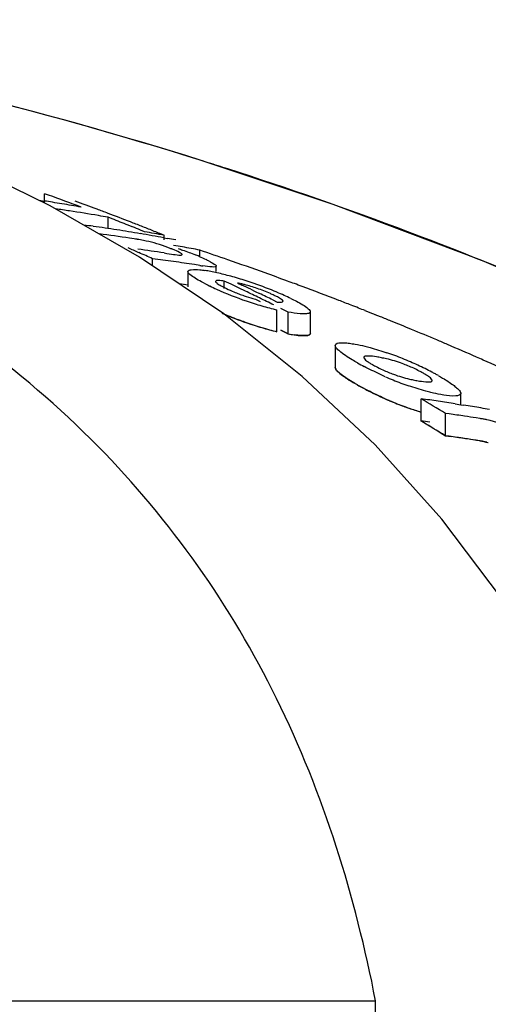
# Model space of a CAD drawing. Units: millimetres. Extents: x 17687 to 24419, y 2673 to 7538.
# Drawn here: x 18731 to 18743, y 6924 to 6948 of the extents above; entities that cross this region are included whole.
import ezdxf

# ---------------------------------------------------------------- set-up
doc = ezdxf.new("R2010")
doc.units = ezdxf.units.MM
doc.styles.add('ARIAL', font='arial.ttf')
doc.dimstyles.new('Diseño_PlanosFabricacion', dxfattribs={"dimtxt": 40, "dimasz": 45, "dimexe": 10, "dimexo": 10, "dimgap": 10, "dimtad": 1, "dimtih": 1, "dimtoh": 1, "dimdec": 0, "dimzin": 1, "dimdsep": 46, "dimtxsty": 'ARIAL', "dimcen": 15, "dimadec": 0, "dimazin": 0, "dimtp": 0.05, "dimtm": 0.05, "dimtfac": 1, "dimtdec": 0, "dimtofl": 0, "dimtmove": 0, "dimatfit": 3, "dimfxl": 0, "dimtolj": 1, "dimarcsym": 0})

# ---------------------------------------------------------------- blocks, each defined once
blk = doc.blocks.new('*D9')
at = {"color": 0, "lineweight": -2}
for p, q in [((18677.481, 6968.284), (18366.424, 6968.284)), ((18376.424, 6923.284), (18376.424, 6412.682)), ((18376.424, 5858.234), (18376.424, 6351.836)), ((18768.831, 5813.234), (18366.424, 5813.234))]:
    blk.add_line(p, q, dxfattribs=at)
at = {"color": 0}
for points in [[(18368.924, 6923.284), (18383.924, 6923.284), (18376.424, 6968.284)], [(18368.924, 5858.234), (18383.924, 5858.234), (18376.424, 5813.234)]]:
    blk.add_solid(points, dxfattribs=at)
at = {"layer": 'Defpoints', "color": 0}
for p in [(18376.424, 6968.284), (18687.481, 6968.284), (18778.831, 5813.234)]:
    blk.add_point(p, dxfattribs=at)
at = {"color": 0, "insert": (18376.424, 6382.259), "char_height": 40, "attachment_point": 5, "style": 'ARIAL'}
blk.add_mtext('\\A1;1155 mm', dxfattribs=at)
blk = doc.blocks.new('A$C43601747')
for p, q in [((242.187, 1131.576), (242.009, 1131.632)), ((237.998, 1130.649), (238.139, 1130.628)), ((238.139, 1130.58), (238.139, 1130.807)), ((238.239, 1130.772), (238.139, 1130.807)), ((240.488, 1129.244), (238.28, 1130.511)), ((239.708, 1129.949), (239.708, 1130.227)), ((239.808, 1130.188), (239.708, 1130.227)), ((240.309, 1129.991), (240.209, 1130.031)), ((240.612, 1129.87), (240.511, 1129.911)), ((240.353, 1129.694), (240.243, 1129.71)), ((241.09, 1129.72), (241.181, 1129.703)), ((241.098, 1129.665), (241.098, 1129.781)), ((241.981, 1129.259), (241.981, 1129.416)), ((242.568, 1127.838), (240.488, 1129.244)), ((240.807, 1129.028), (240.807, 1129.203)), ((240.937, 1129.186), (240.807, 1129.203)), ((241.098, 1129.345), (241.161, 1129.335)), ((241.161, 1129.335), (241.28, 1129.317)), ((241.327, 1129.132), (241.197, 1129.151)), ((241.684, 1128.885), (241.684, 1128.505)), ((241.976, 1129.036), (241.846, 1129.056)), ((242.386, 1128.885), (242.386, 1129.018)), ((242.582, 1128.465), (242.582, 1128.651)), ((242.699, 1128.595), (242.582, 1128.651)), ((241.684, 1128.55), (241.587, 1128.564)), ((242.913, 1128.6), (243.021, 1128.549)), ((243.237, 1128.446), (243.346, 1128.394)), ((243.346, 1128.394), (243.454, 1128.342)), ((243.357, 1128.199), (243.474, 1128.141)), ((243.78, 1128.183), (243.889, 1128.13)), ((243.886, 1127.399), (243.886, 1127.936)), ((244.159, 1127.882), (243.983, 1127.971)), ((244.51, 1126.293), (242.568, 1127.838)), ((244.159, 1127.345), (244.159, 1127.882)), ((244.711, 1127.352), (244.711, 1127.89)), ((246.446, 1127.767), (246.318, 1127.818)), ((243.983, 1127.434), (244.159, 1127.345)), ((244.159, 1127.345), (243.983, 1127.434)), ((245.327, 1127.057), (245.327, 1126.514)), ((246.313, 1124.602), (244.51, 1126.293)), ((247.45, 1125.189), (247.45, 1125.74)), ((248.432, 1125.594), (248.432, 1125.873)), ((248.296, 1125.616), (248.432, 1125.594)), ((248.432, 1125.594), (248.507, 1125.582)), ((248.05, 1124.825), (248.05, 1125.378)), ((248.145, 1125.365), (248.05, 1125.378)), ((248.906, 1125.252), (248.811, 1125.267)), ((247.95, 1124.886), (248.05, 1124.825)), ((248.05, 1124.825), (248.193, 1124.805)), ((248.145, 1124.812), (248.05, 1124.825)), ((247.965, 1122.763), (246.313, 1124.602)), ((248.906, 1124.698), (248.811, 1124.713)), ((216.068, 1110.858), (246.324, 1110.858)), ((246.375, 1106.801), (246.324, 1110.858))]:
    blk.add_line(p, q)
for points in [[(238.28, 1130.511), (235.955, 1131.644), (233.512, 1132.647), (230.958, 1133.523)], [(275.016, 1112.326), (272.859, 1114.397), (269.736, 1117.096), (266.486, 1119.588), (263.134, 1121.874), (259.696, 1123.964), (256.173, 1125.872), (252.585, 1127.6), (248.952, 1129.154), (245.273, 1130.543), (242.187, 1131.576)], [(252.977, 1113.794), (251.975, 1116.293), (250.799, 1118.62), (249.46, 1120.774), (247.965, 1122.763)]]:
    blk.add_lwpolyline(points)
for centre, radius, start, end in [((211.894, 1035.75), 100.5, 72.52662, 79.8211), ((212.028, 1036.056), 100.168, 72.58415, 79.84694), ((212.896, 1038.927), 97.169, 72.15723, 72.4552), ((231.372, 1086.824), 44.324, 80.9661, 81.2184), ((217.727, 1073.216), 61.102, 69.58116, 70.38456), ((231.368, 1086.796), 44.351, 80.6554, 80.9661), ((218.172, 1073.109), 61.133, 69.64489, 70.18659), ((232.037, 1086.773), 44.125, 81.2387, 81.6922), ((231.363, 1086.765), 44.383, 80.3448, 80.6554), ((232.026, 1086.703), 44.197, 80.3031, 81.2386), ((231.357, 1086.732), 44.416, 80.0342, 80.3448), ((218.116, 1072.959), 61.294, 69.37207, 69.645), ((232.014, 1086.634), 44.266, 79.9915, 80.3032), ((218.056, 1072.799), 61.464, 68.82204, 69.37194), ((217.525, 1072.683), 61.671, 68.41908, 68.81933), ((217.992, 1072.634), 61.641, 68.54523, 68.82216), ((233.228, 1086.674), 43.758, 81.9689, 82.2732), ((233.224, 1086.64), 43.791, 81.5828, 81.9689), ((233.218, 1086.601), 43.831, 81.1971, 81.5828), ((233.211, 1086.559), 43.874, 80.8118, 81.1971), ((233.204, 1086.513), 43.92, 80.4268, 80.8118), ((217.459, 1072.516), 61.851, 68.1173, 68.31869), ((217.947, 1072.52), 61.764, 68.26698, 68.54523), ((232.9, 1086.428), 44.121, 79.2921, 79.9326), ((217.902, 1072.405), 61.887, 67.98742, 68.26698), ((233.825, 1086.577), 43.608, 81.5375, 82.5325), ((239.197, 1122.019), 7.762, 80.8598, 81.4354), ((239.779, 1125.626), 4.107, 78.6727, 80.8775), ((233.196, 1086.465), 43.969, 80.0418, 80.4268), ((239.84, 1125.953), 3.775, 74.5329, 78.6012), ((233.187, 1086.414), 44.02, 79.6571, 80.0418), ((233.176, 1086.354), 44.082, 79.2726, 79.5369), ((215.046, 1071.887), 62.839, 66.13096, 66.39631), ((234.67, 1086.431), 43.392, 81.4821, 82.3515), ((239.764, 1125.673), 4.065, 70.4979, 74.563), ((239.938, 1126.17), 3.539, 69.0269, 70.4607), ((239.828, 1125.883), 3.846, 67.7461, 69.0205), ((239.537, 1125.175), 4.611, 66.6821, 67.7357), ((234.121, 1087.429), 42.716, 79.9879, 80.2832), ((234.11, 1087.366), 42.78, 79.3976, 79.9878), ((214.646, 1048.237), 85.653, 70.89995, 71.38905), ((214.98, 1071.74), 63, 65.79835, 66.13093), ((235.275, 1086.372), 43.186, 82.1176, 82.4657), ((235.267, 1086.314), 43.245, 81.596, 81.9436), ((240.307, 1125.451), 4.152, 66.5352, 67.9119), ((240.684, 1126.171), 3.34, 62.8638, 64.2789), ((214.889, 1048.936), 84.913, 70.24363, 70.90017), ((235.261, 1086.273), 43.287, 81.2488, 81.596), ((243.087, 1136.093), 7.144, 261.0523, 261.7034), ((241.533, 1125.172), 3.782, 79.0903, 81.2799), ((241.258, 1123.729), 5.251, 77.4152, 79.1206), ((240.822, 1121.798), 7.23, 74.5945, 77.3773), ((240.46, 1120.443), 8.633, 73.3571, 74.6649), ((240.402, 1120.247), 8.838, 72.0603, 73.3645), ((240.266, 1119.832), 9.274, 70.7756, 72.0477), ((215.119, 1049.577), 84.232, 69.84128, 70.2433), ((215.238, 1049.903), 83.885, 69.71518, 69.84109), ((235.263, 1086.001), 43.031, 81.4177, 81.7104), ((244.513, 1133.304), 5.297, 242.6761, 244.3849), ((245.815, 1136.003), 8.293, 244.3375, 245.6161), ((245.832, 1136.071), 8.363, 245.6989, 251.1359), ((215.425, 1070.904), 63.813, 64.29304, 64.69686), ((242.404, 1125.888), 2.76, 75.6987, 77.599), ((215.765, 1070.916), 63.753, 64.47394, 64.68931), ((215.329, 1070.705), 64.034, 63.94479, 64.29307), ((240.023, 1119.125), 10.022, 67.3111, 70.7976), ((215.299, 1050.067), 83.711, 69.57899, 69.71518), ((215.489, 1050.576), 83.167, 68.9097, 69.57957), ((244.702, 1132.91), 4.903, 247.4317, 249.0267), ((244.702, 1132.907), 4.9, 249.0078, 250.573), ((245.864, 1136.142), 8.44, 251.0863, 253.8192), ((215.642, 1070.66), 64.037, 63.93354, 64.25807), ((215.237, 1070.518), 64.243, 63.59549, 63.94478), ((240.805, 1121.001), 7.989, 65.938, 67.2974), ((241.552, 1122.669), 6.162, 64.2588, 65.9575), ((215.706, 1051.14), 82.563, 68.68358, 68.90915), ((245.995, 1136.602), 8.918, 253.8345, 256.3183), ((215.791, 1051.359), 82.328, 68.54559, 68.68354), ((215.853, 1051.517), 82.159, 68.42263, 68.54559), ((215.928, 1051.706), 81.955, 68.2338, 68.42266), ((245.779, 1135.34), 8.162, 246.4603, 251.1403), ((216.071, 1052.062), 81.571, 67.9366, 68.13767), ((245.867, 1135.568), 8.405, 250.9824, 253.7286), ((245.959, 1135.893), 8.743, 251.1933, 256.2824), ((245.997, 1136.022), 8.878, 253.7439, 256.2409), ((216.217, 1052.424), 81.181, 67.55264, 67.93674), ((216.439, 1052.961), 80.6, 67.07477, 67.55276), ((244.886, 1131.44), 4.16, 259.9288, 262.0194), ((216.622, 1053.393), 80.131, 66.8658, 67.07451), ((216.821, 1053.858), 79.625, 66.3032, 66.86616), ((245.833, 1123.486), 3.33, 78.9926, 81.1147), ((245.877, 1123.722), 3.089, 76.6286, 78.9622), ((244.288, 1120.072), 7.19, 67.8968, 71.1894), ((243.89, 1119.087), 8.253, 66.4545, 67.9111), ((217.001, 1054.27), 79.175, 66.17366, 66.30279), ((217.199, 1054.717), 78.686, 65.55595, 66.17417), ((249.045, 1132.284), 6.484, 240.7439, 242.3703), ((247.905, 1129.505), 3.357, 245.3959, 247.7281), ((243.733, 1118.716), 8.655, 63.8455, 66.4825), ((244.301, 1119.872), 7.367, 62.3725, 63.8486), ((249.91, 1133.873), 8.292, 246.2116, 247.6462), ((249.443, 1132.735), 7.061, 247.6333, 250.9823), ((247.889, 1129.305), 3.162, 256.7557, 259.0303), ((244.747, 1120.728), 6.402, 61.4914, 62.3601), ((245.076, 1121.333), 5.714, 60.6172, 61.492), ((249.505, 1132.519), 7.39, 240.5877, 242.9227), ((248.922, 1131.483), 6.2, 240.5785, 241.5865), ((247.959, 1129.673), 3.537, 259.0624, 261.0498), ((249.832, 1133.161), 8.11, 242.9268, 246.5307), ((249.916, 1133.294), 8.265, 246.0825, 247.5228), ((212.852, 1067.694), 67.575, 58.60886, 59.20333), ((241.904, 1084.873), 41.241, 81.9758, 82.2729), ((249.448, 1132.158), 7.036, 247.5098, 250.8733), ((249.376, 1131.954), 6.82, 250.8819, 253.6051), ((241.896, 1084.81), 41.305, 81.3825, 81.9757), ((241.886, 1084.746), 41.37, 81.0865, 81.3826), ((241.871, 1084.653), 41.464, 80.4953, 80.7908), ((241.859, 1084.579), 41.539, 79.9054, 80.4952), ((242.501, 1084.684), 41.071, 81.8332, 82.1015), ((242.496, 1084.646), 41.109, 81.5651, 81.8332), ((242.489, 1084.596), 41.159, 81.1634, 81.5651), ((248.487, 1122.59), 2.694, 79.2244, 81.0396), ((248.497, 1122.646), 2.638, 77.2777, 79.2115), ((212.811, 1067.43), 67.35, 58.45108, 59.04852), ((212.811, 1067.43), 67.349, 58.55069, 59.04847), ((241.904, 1084.568), 40.999, 81.9271, 82.2259), ((242.501, 1084.376), 40.828, 81.7832, 82.0532), ((242.491, 1084.308), 40.896, 80.9746, 81.9853), ((242.495, 1084.338), 40.866, 81.5134, 81.7832), ((242.488, 1084.289), 40.916, 81.1093, 81.5134), ((248.486, 1122.052), 2.68, 79.1575, 80.9848), ((248.496, 1122.107), 2.623, 77.1979, 79.1445)]:
    blk.add_arc(centre, radius, start, end)
for points, knots in [([(246.324, 1110.858), (245.828, 1113.431), (244.652, 1117.21), (242.005, 1121.681), (238.612, 1125.741), (232.765, 1129.937), (227.242, 1131.89), (224.251, 1132.629)], [0, 0, 0, 0, 0.238959, 0.354973, 0.471941, 0.719156, 1, 1, 1, 1]), ([(273.943, 1113.359), (269.742, 1117.403), (259.87, 1124.662), (248.652, 1129.496), (242.669, 1131.422)], [0, 0, 0, 0, 0.481283, 1, 1, 1, 1]), ([(241.533, 1129.322), (241.525, 1129.329), (241.471, 1129.364), (241.412, 1129.389), (241.362, 1129.41)], [0, 0, 0, 0, 0.161573, 1, 1, 1, 1]), ([(241.441, 1129.454), (241.479, 1129.442), (241.622, 1129.393), (241.764, 1129.34), (241.868, 1129.298)], [0, 0, 0, 0, 0.261905, 1, 1, 1, 1]), ([(241.28, 1129.317), (241.339, 1129.308), (241.426, 1129.297), (241.502, 1129.289), (241.544, 1129.296), (241.544, 1129.305)], [0, 0, 0, 0, 0.669846, 0.900401, 1, 1, 1, 1]), ([(241.544, 1129.305), (241.544, 1129.308), (241.541, 1129.314), (241.536, 1129.319), (241.533, 1129.322)], [0, 0, 0, 0, 0.395645, 1, 1, 1, 1]), ([(242.207, 1129.144), (242.25, 1129.121), (242.304, 1129.088), (242.383, 1129.043), (242.383, 1129.019)], [0, 0, 0, 0, 0.674954, 1, 1, 1, 1]), ([(241.86, 1128.723), (241.815, 1128.751), (241.754, 1128.794), (241.684, 1128.857), (241.685, 1128.885)], [0, 0, 0, 0, 0.653573, 1, 1, 1, 1]), ([(241.685, 1128.885), (241.685, 1128.916), (241.825, 1128.947), (241.905, 1128.934), (241.975, 1128.927)], [0, 0, 0, 0, 0.307631, 1, 1, 1, 1]), ([(242.383, 1129.019), (242.382, 1129.008), (242.337, 1128.992), (242.237, 1129.003), (242.131, 1129.012), (242.056, 1129.023)], [0, 0, 0, 0, 0.098025, 0.320412, 1, 1, 1, 1]), ([(242.082, 1128.598), (242.061, 1128.608), (241.986, 1128.648), (241.912, 1128.69), (241.86, 1128.723)], [0, 0, 0, 0, 0.273655, 1, 1, 1, 1]), ([(242.582, 1128.651), (242.532, 1128.657), (242.479, 1128.662), (242.367, 1128.663), (242.365, 1128.64)], [0, 0, 0, 0, 0.681212, 1, 1, 1, 1]), ([(242.365, 1128.64), (242.365, 1128.635), (242.371, 1128.624), (242.379, 1128.616), (242.385, 1128.611)], [0, 0, 0, 0, 0.38805, 1, 1, 1, 1]), ([(242.385, 1128.611), (242.392, 1128.605), (242.432, 1128.574), (242.475, 1128.549), (242.51, 1128.53)], [0, 0, 0, 0, 0.194372, 1, 1, 1, 1]), ([(243.816, 1128.296), (243.785, 1128.311), (243.647, 1128.375), (243.506, 1128.43), (243.395, 1128.468)], [0, 0, 0, 0, 0.224293, 1, 1, 1, 1]), ([(243.073, 1128.286), (243.145, 1128.261), (243.239, 1128.23), (243.335, 1128.204), (243.357, 1128.199)], [0, 0, 0, 0, 0.768161, 1, 1, 1, 1]), ([(243.889, 1128.13), (243.925, 1128.127), (243.963, 1128.119), (244.04, 1128.134), (244.038, 1128.149)], [0, 0, 0, 0, 0.692008, 1, 1, 1, 1]), ([(244.038, 1128.149), (244.036, 1128.169), (243.978, 1128.209), (243.931, 1128.238), (243.895, 1128.257)], [0, 0, 0, 0, 0.329279, 1, 1, 1, 1]), ([(244.228, 1128.219), (244.275, 1128.196), (244.424, 1128.121), (244.576, 1128.042), (244.661, 1127.964)], [0, 0, 0, 0, 0.311843, 1, 1, 1, 1]), ([(244.701, 1127.918), (244.704, 1127.913), (244.709, 1127.904), (244.711, 1127.894), (244.711, 1127.89)], [0, 0, 0, 0, 0.548052, 1, 1, 1, 1]), ([(243.128, 1127.621), (243.08, 1127.638), (242.892, 1127.705), (242.707, 1127.777), (242.572, 1127.835)], [0, 0, 0, 0, 0.258477, 1, 1, 1, 1]), ([(244.542, 1127.838), (244.516, 1127.838), (244.387, 1127.845), (244.26, 1127.865), (244.159, 1127.882)], [0, 0, 0, 0, 0.206562, 1, 1, 1, 1]), ([(244.711, 1127.89), (244.711, 1127.881), (244.693, 1127.852), (244.627, 1127.841), (244.575, 1127.838), (244.542, 1127.838)], [0, 0, 0, 0, 0.142718, 0.471906, 1, 1, 1, 1]), ([(244.159, 1127.345), (244.237, 1127.331), (244.374, 1127.31), (244.542, 1127.297), (244.663, 1127.304), (244.707, 1127.328), (244.711, 1127.35), (244.711, 1127.356)], [0, 0, 0, 0, 0.230039, 0.460077, 0.690116, 0.920154, 1, 1, 1, 1]), ([(244.542, 1127.3), (244.525, 1127.301), (244.447, 1127.304), (244.369, 1127.313), (244.309, 1127.321)], [0, 0, 0, 0, 0.217211, 1, 1, 1, 1]), ([(244.711, 1127.352), (244.711, 1127.343), (244.693, 1127.315), (244.627, 1127.303), (244.575, 1127.3), (244.542, 1127.3)], [0, 0, 0, 0, 0.143326, 0.472433, 1, 1, 1, 1]), ([(245.327, 1127.057), (245.327, 1127.067), (245.361, 1127.131), (245.446, 1127.124), (245.501, 1127.124)], [0, 0, 0, 0, 0.162732, 1, 1, 1, 1]), ([(245.332, 1127.033), (245.33, 1127.037), (245.328, 1127.045), (245.327, 1127.053), (245.327, 1127.057)], [0, 0, 0, 0, 0.528259, 1, 1, 1, 1]), ([(245.429, 1126.921), (245.417, 1126.931), (245.381, 1126.964), (245.344, 1127.002), (245.332, 1127.033)], [0, 0, 0, 0, 0.314637, 1, 1, 1, 1]), ([(245.747, 1127.102), (245.771, 1127.098), (245.876, 1127.08), (245.98, 1127.058), (246.059, 1127.039)], [0, 0, 0, 0, 0.229179, 1, 1, 1, 1]), ([(246.059, 1127.039), (246.102, 1127.028), (246.286, 1126.981), (246.468, 1126.925), (246.606, 1126.878)], [0, 0, 0, 0, 0.232209, 1, 1, 1, 1]), ([(245.876, 1126.627), (245.831, 1126.652), (245.677, 1126.742), (245.525, 1126.839), (245.429, 1126.921)], [0, 0, 0, 0, 0.29096, 1, 1, 1, 1]), ([(246.347, 1126.776), (246.276, 1126.787), (246.199, 1126.802), (246.035, 1126.795), (246.035, 1126.761)], [0, 0, 0, 0, 0.679336, 1, 1, 1, 1]), ([(246.035, 1126.761), (246.035, 1126.754), (246.053, 1126.709), (246.095, 1126.682), (246.128, 1126.66)], [0, 0, 0, 0, 0.147879, 1, 1, 1, 1]), ([(247.124, 1126.556), (247.078, 1126.574), (246.904, 1126.641), (246.725, 1126.696), (246.592, 1126.728)], [0, 0, 0, 0, 0.26619, 1, 1, 1, 1]), ([(245.327, 1126.523), (245.326, 1126.514), (245.33, 1126.483), (245.378, 1126.417), (245.5, 1126.315), (245.61, 1126.242), (245.671, 1126.203)], [0, 0, 0, 0, 0.13451, 0.423007, 0.711503, 1, 1, 1, 1]), ([(245.332, 1126.491), (245.33, 1126.495), (245.328, 1126.502), (245.327, 1126.51), (245.327, 1126.514)], [0, 0, 0, 0, 0.528287, 1, 1, 1, 1]), ([(245.429, 1126.378), (245.417, 1126.388), (245.381, 1126.421), (245.344, 1126.459), (245.332, 1126.491)], [0, 0, 0, 0, 0.314322, 1, 1, 1, 1]), ([(246.565, 1126.286), (246.519, 1126.307), (246.341, 1126.387), (246.165, 1126.473), (246.038, 1126.539)], [0, 0, 0, 0, 0.262138, 1, 1, 1, 1]), ([(246.269, 1126.573), (246.287, 1126.563), (246.365, 1126.52), (246.445, 1126.481), (246.507, 1126.453)], [0, 0, 0, 0, 0.23118, 1, 1, 1, 1]), ([(247.486, 1126.381), (247.459, 1126.396), (247.341, 1126.46), (247.22, 1126.516), (247.124, 1126.556)], [0, 0, 0, 0, 0.226878, 1, 1, 1, 1]), ([(245.876, 1126.082), (245.831, 1126.108), (245.677, 1126.198), (245.525, 1126.295), (245.429, 1126.378)], [0, 0, 0, 0, 0.290802, 1, 1, 1, 1]), ([(246.632, 1126.398), (246.678, 1126.379), (246.853, 1126.313), (247.032, 1126.258), (247.165, 1126.227)], [0, 0, 0, 0, 0.265804, 1, 1, 1, 1]), ([(247.723, 1126.192), (247.723, 1126.198), (247.704, 1126.244), (247.662, 1126.271), (247.629, 1126.294)], [0, 0, 0, 0, 0.146472, 1, 1, 1, 1]), ([(247.879, 1126.311), (247.914, 1126.292), (248.038, 1126.22), (248.16, 1126.142), (248.243, 1126.081)], [0, 0, 0, 0, 0.277466, 1, 1, 1, 1]), ([(246.565, 1125.739), (246.512, 1125.763), (246.312, 1125.854), (246.114, 1125.952), (245.972, 1126.029)], [0, 0, 0, 0, 0.264521, 1, 1, 1, 1]), ([(247.694, 1125.895), (247.651, 1125.906), (247.465, 1125.954), (247.282, 1126.011), (247.142, 1126.059)], [0, 0, 0, 0, 0.232402, 1, 1, 1, 1]), ([(247.408, 1126.179), (247.481, 1126.168), (247.557, 1126.154), (247.723, 1126.157), (247.723, 1126.192)], [0, 0, 0, 0, 0.679958, 1, 1, 1, 1]), ([(248.329, 1126.012), (248.341, 1126.001), (248.378, 1125.967), (248.415, 1125.929), (248.427, 1125.897)], [0, 0, 0, 0, 0.314279, 1, 1, 1, 1]), ([(246.603, 1125.722), (246.634, 1125.708), (246.76, 1125.655), (246.98, 1125.567), (247.233, 1125.478), (247.387, 1125.43), (247.45, 1125.411)], [0, 0, 0, 0, 0.109671, 0.438684, 0.767697, 1, 1, 1, 1]), ([(248.009, 1125.83), (247.985, 1125.834), (247.879, 1125.853), (247.774, 1125.876), (247.694, 1125.895)], [0, 0, 0, 0, 0.228791, 1, 1, 1, 1]), ([(248.431, 1125.873), (248.43, 1125.828), (248.225, 1125.786), (248.109, 1125.815), (248.009, 1125.83)], [0, 0, 0, 0, 0.309039, 1, 1, 1, 1]), ([(248.427, 1125.897), (248.428, 1125.893), (248.431, 1125.885), (248.431, 1125.877), (248.431, 1125.873)], [0, 0, 0, 0, 0.528354, 1, 1, 1, 1]), ([(249.914, 1124.897), (249.845, 1124.933), (249.578, 1125.067), (249.294, 1125.17), (249.078, 1125.219)], [0, 0, 0, 0, 0.258814, 1, 1, 1, 1]), ([(248.906, 1124.698), (248.971, 1124.688), (249.037, 1124.675), (249.107, 1124.658), (249.111, 1124.657)], [0, 0, 0, 0, 0.942768, 1, 1, 1, 1])]:
    blk.add_open_spline(points, degree=3, knots=knots)
for points in [[(241.96, 1129.259), (242.018, 1129.234), (242.076, 1129.208), (242.133, 1129.18)], [(241.975, 1128.927), (242.019, 1128.923), (242.063, 1128.917), (242.106, 1128.91)], [(242.51, 1128.53), (242.552, 1128.507), (242.595, 1128.485), (242.637, 1128.465)], [(242.637, 1128.465), (242.698, 1128.436), (242.759, 1128.409), (242.82, 1128.383)], [(242.996, 1128.583), (242.968, 1128.589), (242.941, 1128.595), (242.913, 1128.6)], [(243.395, 1128.468), (243.293, 1128.504), (243.19, 1128.535), (243.085, 1128.562)], [(243.895, 1128.257), (243.869, 1128.27), (243.842, 1128.283), (243.816, 1128.296)], [(244.661, 1127.964), (244.676, 1127.951), (244.691, 1127.936), (244.701, 1127.918)], [(245.501, 1127.124), (245.537, 1127.125), (245.574, 1127.122), (245.61, 1127.119)], [(245.61, 1127.119), (245.656, 1127.115), (245.701, 1127.109), (245.747, 1127.102)], [(246.128, 1126.66), (246.149, 1126.645), (246.17, 1126.632), (246.191, 1126.619)], [(246.191, 1126.619), (246.217, 1126.603), (246.243, 1126.588), (246.269, 1126.573)], [(245.671, 1126.203), (245.733, 1126.165), (245.8, 1126.125), (245.876, 1126.082)], [(247.565, 1126.335), (247.539, 1126.351), (247.512, 1126.366), (247.486, 1126.381)], [(247.629, 1126.294), (247.608, 1126.308), (247.586, 1126.322), (247.565, 1126.335)], [(248.243, 1126.081), (248.273, 1126.059), (248.302, 1126.036), (248.329, 1126.012)]]:
    blk.add_open_spline(points, degree=3)

msp = doc.modelspace()

# ---------------------------------------------------------------- block references
msp.add_blockref('A$C43601747', (18493.831, 5813.234))

# ---------------------------------------------------------------- dimensions: what is measured, and where the dimension line sits
at = {"color": 7}
dim = msp.add_linear_dim(base=(18376.424, 6968.284), p1=(18778.831, 5813.234), p2=(18687.481, 6968.284), angle=90, dimstyle='Diseño_PlanosFabricacion', override={"dimpost": ' mm'}, dxfattribs=at)
dim.commit()
dim.dimension.update_dxf_attribs({"geometry": '*D9', "text_midpoint": (18376.424, 6382.259), "dimtype": 160})

doc.saveas('drawing.dxf')
